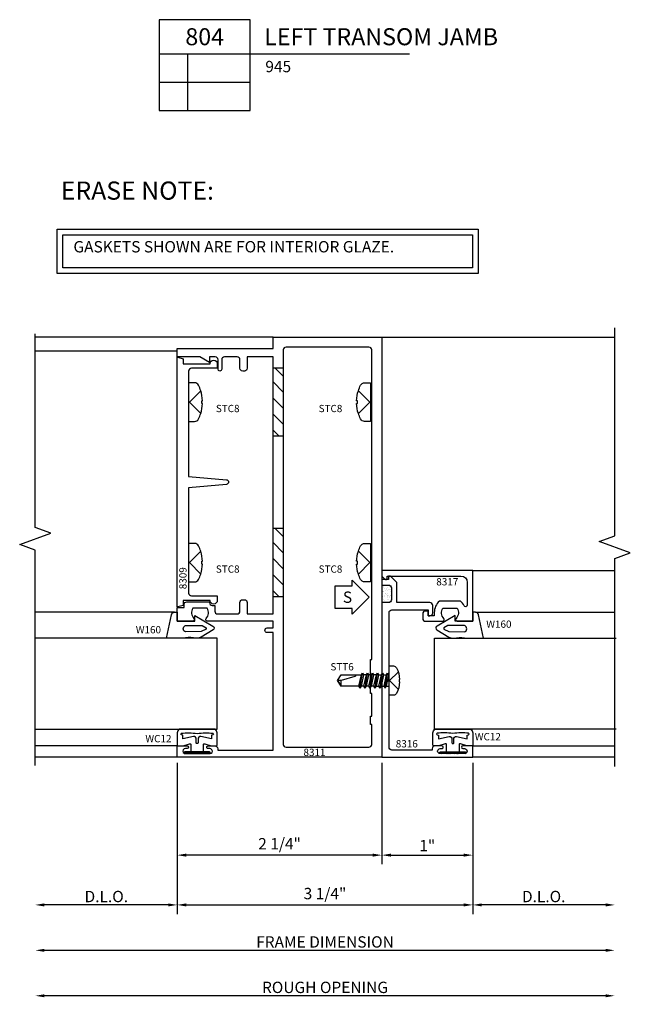
# Model space of a CAD drawing. Units: inches. Extents: x -11.4 to 23.1, y -0.9 to 22.6.
# Drawn here: x -11.4 to -4.7, y 11.8 to 22.6 of the extents above; entities that cross this region are included whole.
import ezdxf
from ezdxf.enums import TextEntityAlignment as Align

# ---------------------------------------------------------------- set-up
doc = ezdxf.new("R2010")
doc.units = ezdxf.units.IN
doc.header["$LTSCALE"] = 0.5
doc.header["$MEASUREMENT"] = 0
for name, color, linetype in [('EFCO_0', 7, 'Continuous'), ('s945d804$0$EFCO_Detail_BreakLines', 1, 'Continuous'), ('s945d804$0$EFCO_Detail_Dim', 1, 'Continuous'), ('s945d804$0$EFCO_Detail_Fab', 1, 'Continuous'), ('s945d804$0$EFCO_Detail_Fab_Hatch', 9, 'Continuous'), ('s945d804$0$EFCO_Detail_Symbols', 5, 'Continuous'), ('s945d804$0$EFCO_Detail_Symbols_Text', 3, 'Continuous'), ('s945d804$0$EFCO_Die', 7, 'Continuous'), ('s945d804$0$EFCO_Die_BackGround', 9, 'Continuous'), ('s945d804$0$EFCO_Die_Text', 6, 'Continuous'), ('s945d804$0$EFCO_Fasteners', 3, 'Continuous'), ('s945d804$0$EFCO_Fasteners_Text', 1, 'Continuous'), ('s945d804$0$EFCO_GENERAL NOTE', 3, 'Continuous'), ('s945d804$0$EFCO_Glass', 4, 'Continuous'), ('s945d804$0$EFCO_Glazing_Gasket', 3, 'Continuous'), ('s945d804$0$EFCO_Silicone', 8, 'Continuous')]:
    doc.layers.add(name, color=color, linetype=linetype)
doc.styles.add('s945d804$0$ROMANS', font='ROMANS.SHX')
doc.styles.add('s945d804$0$SIMPLEX', font='simplex.shx')
doc.dimstyles.new('s945d804$0$STD1', dxfattribs={"dimtxt": 0.125, "dimasz": 0.1, "dimexe": 0.1, "dimexo": 0.0625, "dimgap": 0.03, "dimtad": 1, "dimdec": 5, "dimzin": 4, "dimdsep": 46, "dimlunit": 5, "dimtxsty": 's945d804$0$SIMPLEX', "dimcen": 0.09, "dimclrd": 1, "dimclre": 1, "dimclrt": 3, "dimazin": 0, "dimtfac": 1, "dimtdec": 5, "dimtmove": 0, "dimatfit": 3, "dimfxl": 0, "dimfrac": 2, "dimtolj": 1, "dimtzin": 0, "dimarcsym": 0})
pattern_1 = [(135, (-2.03545207516548, 0), (0.08838834764831843, 0.08838834764831845), [])]

# ---------------------------------------------------------------- blocks, each defined once
blk = doc.blocks.new('*D14')
at = {"layer": 's945d804$0$EFCO_Detail_Dim', "color": 1, "lineweight": -2, "transparency": 16777216}
for p, q in [((1, -0.0625), (0.9999999999999999, -1.725)), ((2.462000000000054, -1.625), (1.1, -1.625))]:
    blk.add_line(p, q, dxfattribs=at)
at = {"layer": 's945d804$0$EFCO_Detail_Dim', "color": 1, "transparency": 16777216}
for points in [[(1.1, -1.608333333333333), (1.1, -1.641666666666667), (0.9999999999999999, -1.625)], [(2.462000000000054, -1.608333333333333), (2.462000000000054, -1.641666666666667), (2.562000000000054, -1.625)]]:
    blk.add_solid(points, dxfattribs=at)
at = {"layer": 's945d804$0$EFCO_Detail_Dim', "color": 3, "transparency": 16777216, "insert": (1.781000000000027, -1.5325), "char_height": 0.125, "attachment_point": 5, "style": 's945d804$0$SIMPLEX'}
blk.add_mtext('\\A1;D.L.O.', dxfattribs=at)
blk = doc.blocks.new('*D21')
at = {"layer": 's945d804$0$EFCO_Detail_Dim', "color": 1, "lineweight": -2, "transparency": 16777216}
blk.add_line((-2.35, -1.625), (-3.711999999999998, -1.625), dxfattribs=at)
at = {"layer": 's945d804$0$EFCO_Detail_Dim', "color": 1, "transparency": 16777216}
for points in [[(-3.711999999999998, -1.608333333333333), (-3.711999999999998, -1.641666666666667), (-3.811999999999998, -1.625)], [(-2.35, -1.608333333333333), (-2.35, -1.641666666666667), (-2.25, -1.625)]]:
    blk.add_solid(points, dxfattribs=at)
at = {"layer": 's945d804$0$EFCO_Detail_Dim', "color": 3, "transparency": 16777216, "insert": (-3.030999999999999, -1.5325), "char_height": 0.125, "attachment_point": 5, "style": 's945d804$0$SIMPLEX'}
blk.add_mtext('\\A1;D.L.O.', dxfattribs=at)
blk = doc.blocks.new('*D22')
at = {"layer": 's945d804$0$EFCO_Detail_Dim', "color": 1, "lineweight": -2, "transparency": 16777216}
blk.add_line((2.462000000000054, -2.625), (-3.711999999999998, -2.625), dxfattribs=at)
at = {"layer": 's945d804$0$EFCO_Detail_Dim', "color": 1, "transparency": 16777216}
for points in [[(-3.711999999999998, -2.608333333333333), (-3.711999999999998, -2.641666666666667), (-3.811999999999998, -2.625)], [(2.462000000000054, -2.608333333333333), (2.462000000000054, -2.641666666666667), (2.562000000000054, -2.625)]]:
    blk.add_solid(points, dxfattribs=at)
at = {"layer": 's945d804$0$EFCO_Detail_Dim', "color": 3, "transparency": 16777216, "insert": (-0.6249999999999716, -2.5325), "char_height": 0.125, "attachment_point": 5, "style": 's945d804$0$SIMPLEX'}
blk.add_mtext('\\A1;ROUGH OPENING', dxfattribs=at)
blk = doc.blocks.new('*D23')
at = {"layer": 's945d804$0$EFCO_Detail_Dim', "color": 1, "lineweight": -2, "transparency": 16777216}
blk.add_line((2.462000000000054, -2.125), (-3.711999999999998, -2.125), dxfattribs=at)
at = {"layer": 's945d804$0$EFCO_Detail_Dim', "color": 1, "transparency": 16777216}
for points in [[(-3.711999999999998, -2.108333333333333), (-3.711999999999998, -2.141666666666667), (-3.811999999999998, -2.125)], [(2.462000000000054, -2.108333333333333), (2.462000000000054, -2.141666666666667), (2.562000000000054, -2.125)]]:
    blk.add_solid(points, dxfattribs=at)
at = {"layer": 's945d804$0$EFCO_Detail_Dim', "color": 3, "transparency": 16777216, "insert": (-0.6249999999999716, -2.0325), "char_height": 0.125, "attachment_point": 5, "style": 's945d804$0$SIMPLEX'}
blk.add_mtext('\\A1;FRAME DIMENSION', dxfattribs=at)
blk = doc.blocks.new('*D15')
at = {"layer": 's945d804$0$EFCO_Detail_Dim', "color": 1, "lineweight": -2, "transparency": 16777216}
for p, q in [((-2.25, -0.0625), (-2.25, -1.177043766812053)), ((-3.826894855694929e-18, -0.0625), (-7.207076377825327e-17, -1.177043766812053)), ((-0.1000000000000001, -1.077043766812053), (-2.15, -1.077043766812053))]:
    blk.add_line(p, q, dxfattribs=at)
at = {"layer": 's945d804$0$EFCO_Detail_Dim', "color": 1, "transparency": 16777216}
for points in [[(-2.15, -1.060377100145387), (-2.15, -1.09371043347872), (-2.25, -1.077043766812053)], [(-0.1000000000000001, -1.060377100145387), (-0.1000000000000001, -1.09371043347872), (-6.594773200914137e-17, -1.077043766812053)]]:
    blk.add_solid(points, dxfattribs=at)
at = {"layer": 's945d804$0$EFCO_Detail_Dim', "color": 3, "transparency": 16777216, "insert": (-1.125, -0.9518056715739581), "char_height": 0.125, "attachment_point": 5, "style": 's945d804$0$SIMPLEX'}
blk.add_mtext('\\A1;2 1/4"', dxfattribs=at)
blk = doc.blocks.new('*D16')
at = {"layer": 's945d804$0$EFCO_Detail_Dim', "color": 1, "lineweight": -2, "transparency": 16777216}
for p, q in [((-3.826894855694929e-18, -0.0625), (-7.207076377825327e-17, -1.177043766812053)), ((1, -0.0625), (0.9999999999999999, -1.177043766812053)), ((0.09999999999999994, -1.077043766812053), (0.8999999999999999, -1.077043766812053))]:
    blk.add_line(p, q, dxfattribs=at)
at = {"layer": 's945d804$0$EFCO_Detail_Dim', "color": 1, "transparency": 16777216}
for points in [[(0.09999999999999994, -1.060377100145387), (0.09999999999999994, -1.09371043347872), (-6.594773200914137e-17, -1.077043766812053)], [(0.8999999999999999, -1.060377100145387), (0.8999999999999999, -1.09371043347872), (0.9999999999999999, -1.077043766812053)]]:
    blk.add_solid(points, dxfattribs=at)
at = {"layer": 's945d804$0$EFCO_Detail_Dim', "color": 3, "transparency": 16777216, "insert": (0.4999999999999999, -0.9726390049072915), "char_height": 0.125, "attachment_point": 5, "style": 's945d804$0$SIMPLEX'}
blk.add_mtext('\\A1;1"', dxfattribs=at)
blk = doc.blocks.new('s945d804$0$Detail Callout')
at = {"layer": 's945d804$0$EFCO_Detail_Symbols'}
for p, q in [((0, 0), (0, -1.000000238399991)), ((1, -2.38399991303595e-07), (0, 0)), ((1, -1.000000238399991), (1, -2.38399991303595e-07)), ((0, -0.375), (1, -0.375)), ((0.3130998611999871, -1.000000238399991), (0.3130998611999871, -0.375)), ((1, -0.375), (2.753154375366243, -0.375)), ((0, -0.6875), (1, -0.6875)), ((0, -1.000000238399991), (1, -1.000000238399991))]:
    blk.add_line(p, q, dxfattribs=at)
at = {"layer": 's945d804$0$EFCO_Detail_Symbols_Text', "style": 's945d804$0$ROMANS'}
for tag, height, p in [('DETAIL', 0.1875, (0.5, -0.1875001191999957)), ('SIM.', 0.125, (-0.2396973585445039, -0.53125)), ('REF.', 0.125, (0.15625, -0.53125)), ('REF.', 0.125, (0.656549930600022, -0.53125)), ('SIM.', 0.125, (-0.2396973585445039, -0.8437501788000077)), ('REF.', 0.125, (0.1562500595999836, -0.8437501788000077)), ('REF.', 0.125, (0.6565497995944725, -0.8437501788000077))]:
    blk.add_attdef(tag, text='', height=height, dxfattribs=at).set_placement(p, align=Align.MIDDLE_CENTER)
for tag, height, p in [('DES.', 0.1875, (1.154672219973857, -0.1875001191999957)), ('SERIES', 0.125, (1.166983029665953, -0.5154502894245637))]:
    blk.add_attdef(tag, text='', height=height, dxfattribs=at).set_placement(p, align=Align.MIDDLE_LEFT)
for p in [(1.166983029665953, -0.7715579090171332), (1.166983029665953, -0.9649902833596116)]:
    blk.add_attdef('MISC.', p, '', height=0.125, dxfattribs=at)
blk = doc.blocks.new('*U19')
at = {"layer": 's945d804$0$EFCO_Detail_Symbols'}
blk.add_lwpolyline([(0, 0), (-0.1874999720999213, -0.1874998212000394), (-0.1874999423000077, -0.1250000000000542), (-0.3750001061999839, -0.1249999105999828), (-0.3749999870000806, 0.1249999105999819), (-0.1874998231001044, 0.1249998211999088), (-0.187499793300006, 0.187500029799903)], close=True, dxfattribs=at)
at = {"layer": 's945d804$0$EFCO_Detail_Symbols_Text', "style": 's945d804$0$SIMPLEX'}
blk.add_text('S', height=0.125, rotation=359.9999726813745, dxfattribs=at).set_placement((-0.2389708283576368, -6.48587263896161e-08), align=Align.MIDDLE_CENTER)
blk = doc.blocks.new('*D20')
at = {"layer": 's945d804$0$EFCO_Detail_Dim', "color": 1, "lineweight": -2, "transparency": 16777216}
for p, q in [((-2.25, -0.0625), (-2.25, -1.725)), ((1, -0.0625), (0.9999999999999999, -1.725)), ((-2.15, -1.625), (0.8999999999999999, -1.625))]:
    blk.add_line(p, q, dxfattribs=at)
at = {"layer": 's945d804$0$EFCO_Detail_Dim', "color": 1, "transparency": 16777216}
for points in [[(-2.15, -1.608333333333333), (-2.15, -1.641666666666667), (-2.25, -1.625)], [(0.8999999999999999, -1.608333333333333), (0.8999999999999999, -1.641666666666667), (0.9999999999999999, -1.625)]]:
    blk.add_solid(points, dxfattribs=at)
at = {"layer": 's945d804$0$EFCO_Detail_Dim', "color": 3, "transparency": 16777216, "insert": (-0.625, -1.499761904761905), "char_height": 0.125, "attachment_point": 5, "style": 's945d804$0$SIMPLEX'}
blk.add_mtext('\\A1;3 1/4"', dxfattribs=at)
blk = doc.blocks.new('s945d804$0$8311')
at = {"layer": 's945d804$0$EFCO_Die', "linetype": 'Continuous'}
for points in [[(1.195999999999998, 4.624999999999986), (0, 4.624999999999986), (0, 0), (2.25, 0), (2.25, 0.125), (2.140999999999995, 0.1250000000000284, 1), (2.140999999999984, 0.09499999999994202), (2.160499999999949, 0.09499999999997044, -1.000000000000711), (2.160499999999985, 0.03999999999996362), (1.891500000000036, 0.03999999999996362, -1.039396970546268), (1.893660354064775, 0.09499999999997044), (1.911000000000044, 0.09499999999997044, 1.000000000000237), (1.91100000000003, 0.1249999999999929), (1.835000000368062, 0.1250000006216077, 0.4142135623730951), (1.804000000114506, 0.09400000087515892), (1.804000000000002, 0.07999996532164744), (1.195999999999998, 0.0799999999999983), (1.195999999999998, 1.372999995799997), (1.260999999999996, 1.372999995799997, 0.9999999999999999), (1.260999999999996, 1.422999995799994), (1.195999999999998, 1.422999995799994), (1.195999999999998, 1.497), (1.920050015529174, 1.49699999580136, 0.6614038401866397), (1.933014877963254, 1.527486482287635, -0.3394355908596913), (1.920344491715896, 1.639999995799997), (2.079655508284112, 1.639999995799997, -0.3394355908650283), (2.066985122035346, 1.52748648228652, 0.6614038381104425), (2.07994998436476, 1.496999995799992), (2.250000000000007, 1.496999995799996), (2.25, 1.649999995799995), (2.176000000000002, 1.649999995799995), (2.176000000000002, 1.679999995799989, 0.414213562373095), (2.145000000000969, 1.710999995800435, -1.843662209419954e-05), (1.895999999999477, 1.710999995799803), (1.896000000000001, 1.701999995800001, -0.414213562373095), (1.864999999999995, 1.670999995799995), (1.836000000000006, 1.670999995799995), (1.836001013767238, 1.607862117564224, -0.3866868498896733), (1.807938126856975, 1.577001570474152), (1.59178403269371, 1.576999995799994, -0.4142155513154976), (1.561000000000007, 1.607999997267271), (1.561000000000007, 1.702998911711155, 0.414213562373095), (1.530000000000001, 1.733998911711161), (1.511999999964825, 1.733998911711161, 0.414213562373095), (1.480999999964819, 1.702998911711155), (1.481000000000005, 1.577001903978079), (1.195999999999998, 1.576999995799994), (1.195999999999998, 4.407000000000004), (1.481000000000005, 4.407000000000004), (1.481000000000005, 4.28099972458925, 0.414213562373095), (1.512000000000011, 4.249999724589252), (1.53000000000003, 4.249999724589252, 0.4142135623731286), (1.561000000000003, 4.28099972458925), (1.561000000000007, 4.375999999999998, -0.4142135623730279), (1.592000000000041, 4.406999999999996), (1.730000000000011, 4.406999999999993, -0.4142135468741704), (1.761000000000017, 4.37600000164041), (1.761000000000017, 4.269999720020081, 0.9999998028377329), (1.801000000000002, 4.269999721271908), (1.801000000000016, 4.376000000000005, -0.4142135623731621), (1.832000000000022, 4.407000000000004), (1.896000023090266, 4.407000000000011), (1.896000023090266, 4.345000000000006), (2.00200000000001, 4.407000000000011), (2.25, 4.407000000000011), (2.25, 4.5), (1.195999999999998, 4.5)], [(0.1420000000000101, 4.513999999999982), (1.053999999999995, 4.513999999999982, -0.414213562373095), (1.085000000000001, 4.48299999999999), (1.085000000000001, 0.1419999999999959, -0.4142135790964634), (1.053999998229976, 0.1109999999999971), (0.1419999982299913, 0.1109999999999971, -0.4142135677708117), (0.1110000000000042, 0.1420000023413053), (0.1110000000000042, 0.3590000000000018), (0.125, 0.3590000000000018), (0.125, 0.4529999999999994), (0.1110000000000042, 0.4529999999999994), (0.1110000000000042, 0.7025000000000006), (0.125, 0.7025000000000006), (0.125, 1.077500000000001), (0.1110000000000042, 1.077500000000001), (0.1110000000000042, 4.483000000385431, -0.4142135587313834)]]:
    blk.add_lwpolyline(points, format="xyb", close=True, dxfattribs=at)
at = {"layer": 's945d804$0$EFCO_Die_Text', "ltscale": 0.5, "style": 's945d804$0$SIMPLEX', "flags": 8}
blk.add_attdef('DIENO', text='', height=0.07999999999999996, dxfattribs=at).set_placement((0.7407222413214427, 0.05470441765092104), align=Align.MIDDLE_CENTER)
blk = doc.blocks.new('s945d804$0$8309')
at = {"layer": 's945d804$0$EFCO_Die', "linetype": 'Continuous'}
blk.add_lwpolyline([(-0.1004972997845499, 1.226351303456786), (0.3150000000000261, 1.190000000000003), (0.3149999999999977, 0.03099999999999881, -0.4142135212375757), (0.2840000043538069, 0), (0, 0), (3.552713678800501e-15, -0.04999999999999893, 0.9999970224447494), (0.08000002242292226, -0.04999999999999893), (0.3760000000000048, -0.04999999999999893), (0.3760000000000048, -0.1059999999999999), (0.4350000000000023, -0.1210000000000004), (0.4399999999999977, -0.1210000000000004), (0.4399999999999835, 2.625000000000005), (0.4350000000000023, 2.625000000000002), (0.3760000000000048, 2.610000000000001), (0.3760000000000048, 2.554), (0.08000002242292226, 2.554, 0.9999970224447416), (3.552713678800501e-15, 2.554), (0, 2.50400003716568), (0.2840000043538069, 2.503999997279179, -0.4142135212375757), (0.3149999999999977, 2.47299999727918), (0.3150000000000261, 1.313999999999998), (-0.1004972997845499, 1.277648696543219, 0.9163311740172866)], format="xyb", close=True, dxfattribs=at)
at = {"layer": 's945d804$0$EFCO_Die_Text', "ltscale": 0.5, "style": 's945d804$0$SIMPLEX', "flags": 8}
blk.add_attdef('DIENO', text='', height=0.07999999999999996, rotation=90, dxfattribs=at).set_placement((0.3782193667648386, 0.1937035215155998), align=Align.MIDDLE_CENTER)
blk = doc.blocks.new('s945d804$0$STC8R')
at = {"layer": 's945d804$0$EFCO_Fasteners'}
for points in [[(2.125000000000008, 4.121500000103822), (2.125000000000008, 3.696499999896176), (2.060856481450146, 3.696499999896176, -0.2815775994874809), (2.017065466428979, 3.723284795491651, -0.04047361320656831), (1.991887879915106, 3.784187668400547), (2.117441778928354, 3.909000000000006), (1.991887879915109, 4.033812331599457), (2.117441778928354, 3.909000000000006), (1.991887879915106, 3.784187668400547, -0.0680984391616814), (1.972626964042779, 3.89304849334669), (1.980964796507249, 3.89304849334669), (1.980964796507249, 3.924951506653337), (1.972626964042779, 3.924951506653337, -0.06809843916165295), (1.991887879915109, 4.033812331599457, -0.0404736132066954), (2.017065466428986, 4.09471520450837, -0.2815775994874229), (2.060856481450164, 4.121500000103836), (2.125000000000008, 4.121500000103822)], [(2.125000000000008, 2.354500000103878), (2.125000000000008, 1.929499999896231), (2.060856481450146, 1.929499999896231, -0.2815775994874809), (2.017065466428979, 1.956284795491706, -0.04047361320656831), (1.991887879915105, 2.017187668400602), (2.117441778928353, 2.142000000000062), (1.991887879915109, 2.266812331599512), (2.117441778928353, 2.142000000000062), (1.991887879915105, 2.017187668400602, -0.0680984391616814), (1.972626964042779, 2.126048493346746), (1.980964796507249, 2.126048493346746), (1.980964796507249, 2.157951506653392), (1.972626964042779, 2.157951506653392, -0.06809843916165295), (1.991887879915109, 2.266812331599512, -0.0404736132066954), (2.017065466428986, 2.327715204508426, -0.2815775994874229), (2.060856481450164, 2.354500000103892), (2.125000000000008, 2.354500000103878)]]:
    blk.add_lwpolyline(points, format="xyb", dxfattribs=at)
at = {"layer": 's945d804$0$EFCO_Fasteners_Text', "style": 's945d804$0$ROMANS'}
for p in [(1.554964984209711, 3.79861379528397), (1.554964984209708, 2.031613795284025)]:
    blk.add_text('STC8', height=0.08, dxfattribs=at).set_placement(p)
blk = doc.blocks.new('s945d804$0$STC8L')
at = {"layer": 's945d804$0$EFCO_Fasteners'}
for points in [[(0.1249999999999925, 2.624499999703815), (0.1249999999999925, 2.199499999496169), (0.1891435185498547, 2.199499999496169, 0.2815775994874809), (0.2329345335710218, 2.226284795091644, 0.04047361320656831), (0.258112120084895, 2.28718766800054), (0.1325582210716472, 2.411999999599999), (0.2581121200848915, 2.536812331199449), (0.1325582210716472, 2.411999999599999), (0.258112120084895, 2.28718766800054, 0.0680984391616814), (0.2773730359572215, 2.396048492946683), (0.2690352034927517, 2.396048492946683), (0.2690352034927517, 2.427951506253329), (0.2773730359572215, 2.427951506253329, 0.06809843916165295), (0.2581121200848915, 2.536812331199449, 0.0404736132066954), (0.2329345335710147, 2.597715204108363, 0.2815775994874229), (0.1891435185498369, 2.624499999703829), (0.1249999999999925, 2.624499999703815)], [(0.1249999999999929, 0.8574999997038706), (0.1249999999999929, 0.4324999994962244), (0.1891435185498551, 0.4324999994962244, 0.2815775994874809), (0.2329345335710222, 0.4592847950916994, 0.04047361320656831), (0.2581121200848955, 0.5201876680005952), (0.1325582210716476, 0.6449999996000546), (0.2581121200848919, 0.7698123311995051), (0.1325582210716476, 0.6449999996000546), (0.2581121200848955, 0.5201876680005952, 0.0680984391616814), (0.277373035957222, 0.6290484929467386), (0.2690352034927521, 0.6290484929467386), (0.2690352034927521, 0.6609515062533848), (0.277373035957222, 0.6609515062533848, 0.06809843916165295), (0.2581121200848919, 0.7698123311995051, 0.0404736132066954), (0.2329345335710151, 0.8307152041084187, 0.2815775994874229), (0.1891435185498374, 0.8574999997038848), (0.1249999999999929, 0.8574999997038706)]]:
    blk.add_lwpolyline(points, format="xyb", dxfattribs=at)
at = {"layer": 's945d804$0$EFCO_Fasteners_Text', "style": 's945d804$0$ROMANS'}
for p in [(0.4245588253141008, 2.301613794883963), (0.4245588253141008, 0.5346137948840184)]:
    blk.add_text('STC8', height=0.08, dxfattribs=at).set_placement(p)
blk = doc.blocks.new('s945d804$0$945IGLGLZ')
at = {"layer": 's945d804$0$EFCO_Glazing_Gasket'}
h = blk.add_hatch(dxfattribs=at)
h.set_pattern_fill('STEEL', color=256, scale=0.1, angle=-1.272221872585407e-14, style=0)
h.set_pattern_definition([(135, (6982.407570426865, 4900.122308596785), (0.008838834764831842, 0.008838834764831847), []), (135, (6982.407570426865, 4900.128558596787), (0.008838834764831842, 0.008838834764831847), [])])
edge = h.paths.add_edge_path()
edge.add_line((0.2884998989470731, -1.436999995798686), (0.3534998989512204, -1.436999995798686))
edge.add_arc((0.3534998989512204, -1.446999995798905), 0.01000000000021828, 270, 450, ccw=False)
edge.add_line((0.3534998989512204, -1.456999995799123), (0.08349989894896481, -1.456999995799123))
edge.add_arc((0.08349989894896481, -1.446999995798905), 0.01000000000021828, 90, 270, ccw=False)
edge.add_line((0.08349989894896481, -1.436999995798686), (0.1484998989531121, -1.436999995796867))
edge.add_line((0.1484998989531121, -1.436999995798686), (0.2049669615667042, -1.436999995798686))
edge.add_line((0.2049669615667042, -1.436999995798686), (0.2884998989470731, -1.436999995796867))
at = {"layer": 's945d804$0$EFCO_Die_BackGround'}
for p, q in [((-0.03228394444067817, 0.1000000000003638), (-1.561999999999994, 0.1000000000003638)), ((7.105427357601002e-15, -1.371999995799996), (-1.561999999999994, -1.371999995799996))]:
    blk.add_line(p, q, dxfattribs=at)
at = {"layer": 's945d804$0$EFCO_Glass'}
blk.add_lwpolyline([(-1.561999999999994, -1.185999995598394), (0.4380000000000059, -1.185999995598394), (0.4380000000000059, -0.1859999955983938), (-1.561999999999994, -0.1859999955983938)], dxfattribs=at)
at = {"layer": 's945d804$0$EFCO_Glazing_Gasket'}
for points in [[(0, 0), (0.193000000000211, 0), (0.193000000000211, 0.06500000000050932), (0.3927947783599848, -0.05402225228863244, -0.518852487368965), (0.3959107664186376, -0.09478334804953192), (0.2622182352824893, -0.1739614400466962, -0.1927150719591427), (0.1793973038497825, -0.18311646100301, 0.1003463979799851), (0.06199999999989814, -0.1864992115006316), (-0.1172737540914568, -0.1864992115006316), (-0.06219013436566456, 0.07237061261548661, -0.391230132129758), (-0.03228394444067817, 0.1000000000003638), (0, 0.1000000000003638)], [(0.09139036261512956, -0.04613331278960686), (0.2728082740318314, -0.04613331278960686), (0.319390362615195, -0.07388331279071281), (0.319390362615195, -0.08638331278962141), (0.2636266576992057, -0.1124373359052697), (0.09139036261512956, -0.1181332995620323, -0.6944445720362643)], [(0.2084998989480553, -1.296999995802906, 0.414213562373095), (0.17849989894831, -1.266999995802252), (0.0599999999976788, -1.294390057690833), (0.0599999999976788, -1.255066812259173), (0.04622956957565094, -1.249461037182044, -0.6030242374075203), (0.04448275861887652, -1.231858813171783, -0.06674376873604972), (0.2184998989500926, -1.235999995599485, -0.06674376873519905), (0.3925170392822181, -1.231858813171783, -0.6030242373960619), (0.390770228326808, -1.249461037182044), (0.3769997979006874, -1.255066812259173), (0.3769997979006874, -1.294390057690833), (0.2584998989518752, -1.266999995802252, 0.414213562373095), (0.2284998989521299, -1.296999995802906), (0.2284998989530393, -1.336999995803779, -0.4142135624263719), (0.2184998989491831, -1.346999995805817, -0.414213562426372), (0.2084998989471458, -1.336999995803779)], [(0.3534998989512204, -1.456999995799123, 0.9999999999999999), (0.3534998989512204, -1.436999995798686), (0.08349989894896481, -1.436999995798686, 0.9999999999999999), (0.08349989894896481, -1.456999995799123)]]:
    blk.add_lwpolyline(points, format="xyb", close=True, dxfattribs=at)
blk.add_lwpolyline([(0.2884998989470731, -1.436999995798686), (0.288499898950711, -1.358484828481522, -0.548618786639517), (0.3027260815674779, -1.34942175061289), (0.3735519521405948, -1.371999995798177), (0.4269997978999598, -1.371999995799996, 0.4142135623801845), (0.4369997979001781, -1.361999995799778), (0.4369997979019971, -1.228295254399853, 0.2575427470172065), (0.4136664640382222, -1.185999995598394), (0.2184998989510021, -1.185999995598394), (0.02333333386196301, -1.185999995598394, 0.2575427470220555), (-1.811883976188255e-12, -1.228295254401672), (7.105427357601002e-15, -1.361999995799778, 0.414213562373095), (0.01000000000022538, -1.371999995799996), (0.0634478457577714, -1.371999995799996), (0.1342737163327072, -1.349421750611072, -0.5486187866538249), (0.1484998989512931, -1.358484828481522), (0.1484998989531121, -1.436999995798686)], format="xyb", dxfattribs=at)
at = {"layer": 's945d804$0$EFCO_Die_Text', "style": 's945d804$0$ROMANS'}
for s, p in [('W160', (-0.4563435504988007, -0.1334989999304526)), ('WC12', (-0.3509367867526336, -1.331901049397601))]:
    blk.add_text(s, height=0.08, dxfattribs=at).set_placement(p)
blk = doc.blocks.new('s945d804$0$STT6S')
at = {"layer": 's945d804$0$EFCO_Fasteners'}
for p, q in [((0.0622990837126256, -0.004679258342303427), (0.0622990178053362, 0)), ((-0.08277269566437973, -0.04408839871230086), (0.08277059724661662, -0.01649668501729806)), ((-0.06230118204138613, -0.03226916836329607), (-0.08277269566437973, -0.04408839871230086)), ((-0.08277269566437973, -0.04408839871230086), (-0.06230118204138613, -0.05590762906129854)), ((-0.08277269566437973, -0.09926843093030513), (0.08277059724661662, -0.07167661123629543)), ((-0.06230118204138613, -0.08744920067030293), (-0.08277269566437973, -0.09926843093030513)), ((-0.08277269566437973, -0.09926843093030513), (-0.06230118204138613, -0.1110867063983072)), ((-0.06356141697547368, -1.77635683940025e-15), (-0.06230118204138613, -0.0007275967542987871)), ((0.06229952800061689, -0.004680955928304087), (-0.0623019844653836, -0.03227012324429879)), ((0.06229952800061689, -0.05986013935330092), (-0.0623019844653836, -0.08744920067030293)), ((-0.06230118204138613, -0.0007275967542987871), (-0.05901546999829321, -1.77635683940025e-15)), ((-0.06230118204138613, -0.05590762906129854), (0.06229863942462011, -0.02831580927830046)), ((-0.06230118204138613, -0.1110867063983072), (0.06229863942462011, -0.08349499279229988)), ((-0.06230083066937731, -0.03226916836329607), (-0.06230083066937731, -0.0007275967542987871)), ((-0.06230083066937731, -0.08745015555130564), (-0.06230083066937731, -0.05590762906129854)), ((0.06229863942462011, -0.02831580927830046), (0.08277059724661662, -0.01649668501729806)), ((0.0622990837126256, -0.05985918456130079), (0.06229863942462011, -0.02831580927830046)), ((0.06229863942462011, -0.08349499279229988), (0.08277059724661662, -0.07167661123629543)), ((0.0622990837126256, -0.1150383679862976), (0.06229863942462011, -0.08349499279229988)), ((0.08277059724661662, -0.01649668501729806), (0.06229952800061689, -0.004680955928304087)), ((0.08277059724661662, -0.07167661123629543), (0.06229952800061689, -0.05986013935330092)), ((-0.0827748374493833, -0.1544484632372978), (0.08276845546161304, -0.1268566434542997)), ((-0.06230332391537807, -0.1426292328883001), (-0.0827748374493833, -0.1544484632372978)), ((-0.0827748374493833, -0.1544484632372978), (-0.06230332391537807, -0.1662675874093047)), ((-0.0827748374493833, -0.2096283893672997), (0.08276845546161304, -0.182036675672304)), ((-0.06230332391537807, -0.1978092651952998), (-0.0827748374493833, -0.2096283893672997)), ((-0.0827748374493833, -0.2096283893672997), (-0.06230332391537807, -0.2214476197162973)), ((0.06229739280161972, -0.115041020453301), (-0.06230332391537807, -0.1426292328883001)), ((-0.06230332391537807, -0.1662675874093047), (0.06229649755061395, -0.1386758738033045)), ((0.06229739280161972, -0.1702210526713053), (-0.06230332391537807, -0.1978092651952998)), ((-0.06230332391537807, -0.2214476197162973), (0.06229649755061395, -0.1938557999332993)), ((-0.0623028729523778, -0.1662675874093047), (-0.0623028729523778, -0.1978074615213039)), ((-0.06230083066937731, -0.1426292328883001), (-0.06230083066937731, -0.1110867063983072)), ((0.06229649755061395, -0.1386758738033045), (0.08276845546161304, -0.1268566434542997)), ((0.06229649755061395, -0.1386758738033045), (0.06229694851361423, -0.1702192489972951)), ((0.06229649755061395, -0.1938557999332993), (0.08276845546161304, -0.182036675672304)), ((0.06229649755061395, -0.1938557999332993), (0.06229694851361423, -0.2253991752162996)), ((0.08276845546161304, -0.1268566434542997), (0.06229739280161972, -0.115041020453301)), ((0.08276845546161304, -0.182036675672304), (0.06229739280161972, -0.1702210526713053)), ((-0.08277528173737458, -0.2648092703783043), (0.08276801117362176, -0.2372175567723041)), ((-0.06230376820338357, -0.2529901462062973), (-0.08277528173737458, -0.2648092703783043)), ((-0.08277528173737458, -0.2648092703783043), (-0.06230376820338357, -0.2766285007273019)), ((-0.0827748374493833, -0.3199884538923037), (0.08276845546161304, -0.2923966341093056)), ((-0.06230332391537807, -0.3081692235432989), (-0.0827748374493833, -0.3199884538923037)), ((-0.0827748374493833, -0.3199884538923037), (-0.06230332391537807, -0.3318076842413014)), ((0.06229694851361423, -0.2254019336823028), (-0.06230376820338357, -0.2529901462062973)), ((-0.06230376820338357, -0.2766285007273019), (0.06229614617861934, -0.2490367870322991)), ((-0.06230332391537807, -0.2766285007273019), (-0.06230332391537807, -0.3081692235432989)), ((0.06229739280161972, -0.2805810111082998), (-0.06230332391537807, -0.3081692235432989)), ((-0.06230332391537807, -0.3318076842413014), (0.06229649755061395, -0.3042158644582962)), ((-0.0623028729523778, -0.2214476197162973), (-0.0623028729523778, -0.2529883425323014)), ((0.06229614617861934, -0.2490367870322991), (0.08276801117362176, -0.2372175567723041)), ((0.06229614617861934, -0.2490367870322991), (0.06229649755061395, -0.2805801623152995)), ((0.06229649755061395, -0.3042158644582962), (0.08276845546161304, -0.2923966341093056)), ((0.08276801117362176, -0.2372175567723041), (0.06229694851361423, -0.2254019336823028)), ((0.08276845546161304, -0.2923966341093056), (0.06229739280161972, -0.2805810111082998))]:
    blk.add_line(p, q, dxfattribs=at)
blk.add_lwpolyline([(0.1610000000549974, 0.0485981481647535, 0.2815775994874425), (0.1407065784538801, 0.08177628189355701, 0.1088721246170797), (0.0120856120979056, 0.1154449825200388), (0.0120856120979056, 0.1091278482772964), (-0.01208561209792691, 0.1091278482772964), (-0.01208561209792691, 0.1154449825200388, 0.1088721246170797), (-0.1407065784538943, 0.08177628189354991, 0.2815775994874411), (-0.1610000000550045, 0.04859814816473929), (-0.1610000000549974, 0), (0.1610000000549974, 0)], format="xyb", close=True, dxfattribs=at)
for points in [[(0.09456369592732727, 0.1008520062612632), (-7.105427357601002e-15, 0.005726463964037976), (-0.09456369592733438, 0.1008520062612632)], [(-0.06230332391537807, -0.3318076842413014), (-0.06230310818874862, -0.5288394244550609), (-8.273381979506667e-11, -0.5664221804633591), (0.06228642405515394, -0.5288405109153196), (0.06228621229565512, -0.3042178224759802)]]:
    blk.add_lwpolyline(points, dxfattribs=at)
blk.add_lwpolyline([(0.0622862704681868, -0.3659239981717199), (0.05936757335184417, -0.3659240009232825, 0.333703994800007), (0.04392221176403588, -0.3775241199641037), (-8.274092522242427e-11, -0.5288415654240204), (-8.274092522242427e-11, -0.5664221804633591), (-0.06230310818874862, -0.528842651884279), (-8.274092522242427e-11, -0.5288415654240204)], format="xyb", dxfattribs=at)
blk = doc.blocks.new('s945d804$0$8317')
at = {"layer": 's945d804$0$EFCO_Die', "linetype": 'Continuous'}
blk.add_lwpolyline([(0.9999989891001917, 0.06000000000015859), (0, 0.06000000000000938), (0, 0), (0.0343933982821909, -0.0343933982821838, 0.6681786379189857), (0.05999999999997385, -0.0237867965643801), (0.05999999999997385, 0), (0.8694989891003218, 1.27897692436818e-13, -0.414213562373036), (0.9399989891002178, -0.0704999999997824), (0.9399989891002463, -0.3213076607557568, -0.7999627198794211), (0.9063200318277325, -0.3288870348683943, 0.09785523056019367), (0.8663819775479169, -0.2749999999998423), (0.6336160006525802, -0.2749999999998423, 0.2112871136191145), (0.5769989891001899, -0.4029999999998353), (0.5769989891001899, -0.4379999999998105), (0.5099989891000689, -0.4379999999999313), (0.5099989891001826, -0.3859999999999459), (0.4809989891001862, -0.3859999999999459, 0.4142135623730951), (0.4499989891002372, -0.4169999999999519), (0.4499989891002372, -0.4669999999998353, 0.414213562373095), (0.4809989891002431, -0.4979999999998412), (0.670049004722614, -0.4979999999998412, 0.6614038380809744), (0.683013867053063, -0.4675135135143549, -0.3394355908427732), (0.6703434808160864, -0.3549999999998406), (0.8296544973843254, -0.3549999999998406, -0.3394355908430275), (0.8169841111406129, -0.4675135135080453, 0.6614038380821283), (0.829948973477542, -0.4979999999998412), (0.9999989891001917, -0.4979999999998412)], format="xyb", close=True, dxfattribs=at)
at = {"layer": 's945d804$0$EFCO_Die_Text', "ltscale": 0.5, "style": 's945d804$0$SIMPLEX', "flags": 8}
blk.add_attdef('DIENO', text='', height=0.07999999999999996, dxfattribs=at).set_placement((0.7205613793647387, -0.06336896007658055), align=Align.MIDDLE_CENTER)
blk = doc.blocks.new('s945d804$0$8316')
at = {"layer": 's945d804$0$EFCO_Die', "linetype": 'Continuous'}
blk.add_lwpolyline([(-0.4460000000000264, -0.044999999930738), (-0.8890000004547005, -0.04500000000000171, -0.4142135580758205), (-0.9199999999998738, -0.01399999999999579), (-0.9199999999998738, 0.7040000000000006), (-0.934999985699875, 0.7190000000000012), (-0.9200000000000159, 0.7340000000000018), (-0.9200000000000159, 1.466000000000001, -0.41421356217323), (-0.8890000000211558, 1.497), (-0.4900000000000091, 1.497000000272273), (-0.4900000000000091, 1.431999999999938), (-0.4900000000000091, 1.431999999999938), (-0.4710000180999998, 1.431999999999938, 0.4142139852000041), (-0.4399999999999977, 1.46300001809994), (-0.4399999999999977, 1.545999981799937, 0.4142149985000113), (-0.4710000180999998, 1.576999999999941), (-0.8329999999999984, 1.576999999999934), (-0.8329999999999984, 1.79699999999999), (-0.9060000000000059, 1.869999999999997), (-0.9279999999999973, 1.869999999999997), (-0.9279999999999973, 1.829999999999998), (-1, 1.829999999999998), (-1, 1.77000000000001), (-0.9259999999993056, 1.77000000000001, -0.4142115781131696), (-0.8950000000000102, 1.739000210015448), (-0.8950000000000102, 1.608000205843709, -0.4142155631476458), (-0.9260000017468997, 1.57699999582826), (-1, 1.576999998493442), (-1, -0.125), (0, -0.125), (0, 0), (-0.1090000000000373, 2.842170943040401e-14, 0.9999999999999999), (-0.1090000000000373, -0.03000000000005798), (-0.08950000000004366, -0.03000000000002956, -0.9999999999999999), (-0.08950000000004366, -0.08500000000003638), (-0.3584999999999923, -0.08500000000003638, -0.9999999999999999), (-0.3584999999999923, -0.03000000000002956), (-0.3389999999999702, -0.03000000000002956, 0.9999999999999999), (-0.3389999999999986, 0), (-0.4150000000000205, 0, 0.414213562373095), (-0.4460000000000264, -0.03100000000000591)], format="xyb", close=True, dxfattribs=at)
at = {"layer": 's945d804$0$EFCO_Die_Text', "ltscale": 0.5, "style": 's945d804$0$SIMPLEX', "flags": 8}
blk.add_attdef('DIENO', text='', height=0.07999999999999996, dxfattribs=at).set_placement((-0.7252647518916433, 0.02345830981425934), align=Align.MIDDLE_CENTER)
blk = doc.blocks.new('s945d804')
at = {"layer": 's945d804$0$EFCO_Detail_Fab_Hatch'}
h = blk.add_hatch(dxfattribs=at)
h.set_pattern_fill('ANSI31', color=256, style=0)
h.set_pattern_definition(pattern_1)
h.paths.add_polyline_path([(-1.195999999999998, 3.534000000000006), (-1.195999999999998, 4.284000000000006), (-1.084999999999994, 4.284000000000006), (-1.084999999999994, 3.534000000000006)])
h = blk.add_hatch(dxfattribs=at)
h.set_pattern_fill('ANSI31', color=256, style=0)
h.set_pattern_definition(pattern_1)
h.paths.add_polyline_path([(-1.195999999999998, 1.76700000000006), (-1.195999999999998, 2.51700000000006), (-1.084999999999994, 2.51700000000006), (-1.084999999999994, 1.76700000000006)])
at = {"layer": 's945d804$0$EFCO_Glazing_Gasket'}
h = blk.add_hatch(dxfattribs=at)
h.set_pattern_fill('STEEL', color=256, scale=0.1, angle=-180, style=0)
h.set_pattern_definition([(44.99999999999999, (-6981.407570426865, 4901.619308592585), (-0.008838834764831842, 0.008838834764831847), []), (44.99999999999999, (-6981.407570426865, 4901.625558592587), (-0.008838834764831842, 0.008838834764831847), [])])
edge = h.paths.add_edge_path()
edge.add_line((0.7115001010529838, 0.06000000000168626), (0.6465001010488365, 0.06000000000168626))
edge.add_arc((0.6465001010488365, 0.05000000000146798), 0.01000000000021828, 89.99999999999999, 270)
edge.add_line((0.6465001010488365, 0.0400000000012497), (0.916500101051092, 0.0400000000012497))
edge.add_arc((0.916500101051092, 0.05000000000146798), 0.01000000000021828, 270, 450)
edge.add_line((0.916500101051092, 0.06000000000168626), (0.8515001010469447, 0.06000000000350525))
edge.add_line((0.8515001010469447, 0.06000000000168626), (0.7950330384333526, 0.06000000000168626))
edge.add_line((0.7950330384333526, 0.06000000000168626), (0.7115001010529838, 0.06000000000350525))
at = {"layer": 's945d804$0$EFCO_Silicone'}
h = blk.add_hatch(dxfattribs=at)
h.set_pattern_fill('AR-SAND', color=256, scale=0.025, style=0)
h.set_pattern_definition([(37.50000000000001, (0, 0), (-0.001574833952740204, 0.04817059422532897), [0, -0.03800000000000001, 0, -0.0425, 0, -0.040625]), (7.499999999999999, (0, 0), (0.04424441763169318, 0.07055365163074351), [0, -0.0205, 0, -0.03425, 0, -0.013125]), (327.5, (-0.03075, 0), (0.07785354654378739, 0.0001414763384241125), [0, -0.0125, 0, -0.04500000000000001, 0, -0.05875]), (317.5, (-0.03075, 0), (0.07515316511430734, 0.02194188912335623), [0, -0.00625, 0, -0.0295, 0, -0.03375])])
h.paths.add_polyline_path([(0, 1.701999998493442), (0.07399999888421602, 1.70199999582826, 0.4142135729219292), (0.1050000000007012, 1.73299999582825), (0.1050000000007012, 1.864000000000169, 0.4142135623715044), (0.07400000000069198, 1.89500000000001), (0, 1.89500000000001)])
at = {"layer": 's945d804$0$EFCO_Detail_BreakLines'}
for points in [[(2.561999999999997, -0.1), (2.562000000000021, 2.187499999999993), (2.733717338715936, 2.249999999999992), (2.390282661284109, 2.374999999999996), (2.562000000000024, 2.437499999999993), (2.562000000000048, 4.724999999999987)], [(-3.811999999999998, -0.08999999999999986), (-3.811999999999998, 2.278566073364349), (-3.983717338715913, 2.341066073364349), (-3.64028266128409, 2.466066073364349), (-3.811999999999998, 2.528566073364349), (-3.811999999999998, 4.659331309108417)]]:
    blk.add_lwpolyline(points, dxfattribs=at)
at = {"layer": 's945d804$0$EFCO_Detail_Fab'}
for p, q in [((-1.084999999999994, 4.284000000000006), (-1.195999999999998, 4.284000000000006)), ((-1.084999999999994, 3.534000000000006), (-1.195999999999998, 3.534000000000006)), ((-1.084999999999994, 2.51700000000006), (-1.195999999999998, 2.51700000000006)), ((-1.084999999999994, 1.76700000000006), (-1.195999999999998, 1.76700000000006))]:
    blk.add_line(p, q, dxfattribs=at)
at = {"layer": 's945d804$0$EFCO_Die_BackGround'}
for p, q in [((-1.195999999999998, 4.624999999999986), (-3.811999999999998, 4.624999999999986)), ((0, 4.624999999999986), (2.562000000000047, 4.624999999999988)), ((-2.25, 4.469000000000001), (-3.811999999999998, 4.469000000000001)), ((1.000000000000114, 2.055000000000028), (2.562000000000047, 2.055000000000032)), ((1.032283944440735, 1.596999995800736), (2.562000000000054, 1.596999995800736)), ((1.00000000000005, 0.1250000000003766), (2.562000000000054, 0.1250000000003766)), ((-2.25, 0), (-3.811999999999998, 0)), ((2.561999999999998, 0), (1, 0))]:
    blk.add_line(p, q, dxfattribs=at)
at = {"layer": 's945d804$0$EFCO_GENERAL NOTE'}
for points in [[(-3.57296841547516, 5.813098291383923), (1.058444606376881, 5.813098291383923), (1.058444606376881, 5.325247900763227), (-3.57296841547516, 5.325247900763227)], [(-3.51046841547516, 5.750598291383923), (0.9959446063768809, 5.750598291383923), (0.9959446063768809, 5.387747900763227), (-3.51046841547516, 5.387747900763227)]]:
    blk.add_lwpolyline(points, close=True, dxfattribs=at)
at = {"layer": 's945d804$0$EFCO_Glass'}
blk.add_lwpolyline([(2.579999999999984, 0.3110000002019788), (0.5799999999999841, 0.3110000002019788), (0.5799999999999841, 1.311000000201982), (2.579999999999984, 1.311000000201979)], dxfattribs=at)
at = {"layer": 's945d804$0$EFCO_Glazing_Gasket'}
for points in [[(1.000000000000057, 1.496999995800376), (0.8069999999998458, 1.496999995800376), (0.8069999999998458, 1.561999995800885), (0.6072052216400721, 1.442977743511744, 0.518852487368965), (0.6040892335814192, 1.402216647750844), (0.7377817647175675, 1.32303855575368, 0.1927150719591427), (0.8206026961502744, 1.313883534797366, -0.1003463979799851), (0.9380000000001587, 1.310500784299744), (1.117273754091514, 1.310500784299744), (1.062190134365721, 1.569370608415863, 0.391230132129758), (1.032283944440735, 1.59699999580074), (1.000000000000057, 1.59699999580074)], [(0.9086096373849273, 1.450866683010769), (0.7271917259682255, 1.450866683010769), (0.6806096373848618, 1.423116683009663), (0.6806096373848618, 1.410616683010755), (0.7363733423008512, 1.384562659895106), (0.9086096373849273, 1.378866696238344, 0.6944445720362643)], [(0.7915001010520015, 0.1999999999974662, -0.414213562373095), (0.8215001010517469, 0.229999999998121), (0.940000000002378, 0.2026099381095392), (0.940000000002378, 0.2419331835411995), (0.9537704304244059, 0.2475389586183283, 0.6030242374075203), (0.9555172413811803, 0.2651411826285894, 0.06674376873604972), (0.7815001010499643, 0.2610000002008874, 0.06674376873519905), (0.6074829607178387, 0.2651411826285894, 0.6030242373960619), (0.6092297716732489, 0.2475389586183283), (0.6230002020993695, 0.2419331835411995), (0.6230002020993695, 0.2026099381095392), (0.7415001010481816, 0.229999999998121, -0.414213562373095), (0.771500101047927, 0.1999999999974662), (0.7715001010470175, 0.1599999999965931, 0.4142135624263719), (0.7815001010508738, 0.1499999999945558, 0.414213562426372), (0.791500101052911, 0.1599999999965931)], [(0.6465001010488365, 0.0400000000012497, -0.9999999999999999), (0.6465001010488365, 0.06000000000168626), (0.916500101051092, 0.06000000000168626, -0.9999999999999999), (0.916500101051092, 0.0400000000012497)]]:
    blk.add_lwpolyline(points, format="xyb", close=True, dxfattribs=at)
blk.add_lwpolyline([(0.7115001010529838, 0.06000000000168626), (0.7115001010493458, 0.1385151673188503, 0.548618786639517), (0.6972739184325789, 0.1475782451874821), (0.6264480478594621, 0.1250000000021956), (0.5730002021000971, 0.1250000000003766, -0.4142135623801845), (0.5630002020998788, 0.1350000000005949), (0.5630002020980598, 0.2687047414005193, -0.2575427470172065), (0.5863335359618347, 0.3110000002019788), (0.7815001010490548, 0.3110000002019788), (0.9766666661380938, 0.3110000002019788, -0.2575427470220555), (1.000000000001869, 0.2687047413987003), (1.00000000000005, 0.1350000000005949, -0.414213562373095), (0.9899999999998315, 0.1250000000003766), (0.9365521542422854, 0.1250000000003766), (0.8657262836673496, 0.1475782451893011, 0.5486187866538249), (0.8515001010487637, 0.1385151673188503), (0.8515001010469447, 0.06000000000168626)], format="xyb", dxfattribs=at)
for name, p in [('s945d804$0$STC8L', (-2.250000000000007, 1.496999995799996)), ('s945d804$0$STC8R', (-2.25, 0)), ('s945d804$0$945IGLGLZ', (-2.250000000000007, 1.496999995799996))]:
    blk.add_blockref(name, p)
at = {"xscale": -1, "rotation": 270}
blk.add_blockref('s945d804$0$STT6S', (0.07999999999998408, 0.8440000000000012), dxfattribs=at)
at = {"layer": 's945d804$0$EFCO_Detail_Symbols'}
blk.add_blockref('s945d804$0$Detail Callout', (-2.448517933396715, 8.118111423495517), dxfattribs=at).add_auto_attribs({'DETAIL': '804', 'DES.': 'LEFT TRANSOM JAMB', 'SERIES': '945'})
blk.add_blockref('*U19', (-0.1384384433424586, 1.762014422368569), dxfattribs=at)
at = {"layer": 's945d804$0$EFCO_Die'}
ref = blk.add_blockref('s945d804$0$8311', (-7.653789711389858e-18, 0), dxfattribs=dict(at, xscale=-1))
ref.add_attrib('DIENO', '8311', dxfattribs={"layer": 's945d804$0$EFCO_Die_Text', "ltscale": 0.5, "height": 0.07999999999999996, "style": 's945d804$0$SIMPLEX'}).set_placement((-0.7407222413214427, 0.05470441765092107), align=Align.MIDDLE_CENTER)
ref = blk.add_blockref('s945d804$0$8309', (-1.810000000000016, 1.777000000000003), dxfattribs=dict(at, xscale=-1))
ref.add_attrib('DIENO', '8309', dxfattribs={"layer": 's945d804$0$EFCO_Die_Text', "ltscale": 0.5, "height": 0.07999999999999996, "rotation": 90, "style": 's945d804$0$SIMPLEX'}).set_placement((-2.188219366764855, 1.970703521515603), align=Align.MIDDLE_CENTER)
at = {"layer": 's945d804$0$EFCO_Silicone'}
for name, p, values in [('s945d804$0$8316', (1, 0.125), {'DIENO': '8316'}), ('s945d804$0$8317', (1.010899921993769e-06, 1.994999999999873), {'DIENO': '8317'})]:
    blk.add_blockref(name, p, dxfattribs=at).add_auto_attribs(values)
at = {"layer": 's945d804$0$EFCO_Die_Text', "style": 's945d804$0$ROMANS'}
for s, p in [('W160', (1.149128520618952, 1.425030728937756)), ('WC12', (1.023265576417188, 0.1867326526604955))]:
    blk.add_text(s, height=0.08, dxfattribs=at).set_placement(p)
at = {"layer": 's945d804$0$EFCO_Fasteners_Text', "style": 's945d804$0$ROMANS'}
blk.add_text('STT6', height=0.08, dxfattribs=at).set_placement((-0.5652656343808431, 0.955948075641949))
at = {"layer": 's945d804$0$EFCO_GENERAL NOTE', "attachment_point": 1}
for s, insert, char_height, width, style in [('ERASE NOTE:', (-3.530935776542655, 6.337189456982863), 0.2, 2.762328348393893, 's945d804$0$SIMPLEX'), ('{\\H0.6667x;\\C3;GASKETS SHOWN ARE FOR INTERIOR GLAZE. }', (-3.392784307341273, 5.681685274842216), 0.1875, 5.449819208703353, 's945d804$0$ROMANS')]:
    blk.add_mtext(s, dxfattribs=dict(at, insert=insert, char_height=char_height, width=width, style=style))
at = {"layer": 's945d804$0$EFCO_Detail_Dim'}
for base, p1, p2, text, override, picture, middle in [((-3.811999999999998, -1.625), (-2.25, -8.881784197001252e-16), (-3.811999999999998, 0), 'D.L.O.', {"dimpost": '"', "dimse1": 1, "dimse2": 1}, '*D21', (-3.030999999999999, -1.5325)), ((-3.811999999999998, -2.625), (2.562000000000054, 0), (-3.811999999999998, 0), 'ROUGH OPENING', {"dimpost": '"', "dimse1": 1, "dimse2": 1}, '*D22', (-0.6249999999999716, -2.5325)), ((-3.811999999999998, -2.125), (2.562000000000054, 0), (-3.811999999999998, 0), 'FRAME DIMENSION', {"dimpost": '"', "dimse1": 1, "dimse2": 1}, '*D23', (-0.6249999999999716, -2.0325)), ((0.9999999999999999, -1.625), (2.562000000000054, 0), (1, 0), 'D.L.O.', {"dimpost": '"', "dimse1": 1, "dimse2": 0}, '*D14', (1.781000000000027, -1.5325))]:
    dim = blk.add_linear_dim(base=base, p1=p1, p2=p2, angle=180, text=text, dimstyle='s945d804$0$STD1', override=override, dxfattribs=at)
    dim.commit()
    dim.dimension.update_dxf_attribs({"geometry": picture, "text_midpoint": middle})
dim = blk.add_linear_dim(base=(-2.25, -1.077043766812053), p1=(0, 0), p2=(-2.25, 0), angle=180, dimstyle='s945d804$0$STD1', override={"dimpost": '"'}, dxfattribs=at)
dim.commit()
dim.dimension.update_dxf_attribs({"geometry": '*D15', "text_midpoint": (-1.125, -0.9518056715739581)})
for base, p1, picture, middle in [((0.9999999999999999, -1.625), (-2.25, 0), '*D20', (-0.625, -1.499761904761905)), ((0.9999999999999999, -1.077043766812053), (0, 0), '*D16', (0.4999999999999999, -0.9726390049072915))]:
    dim = blk.add_linear_dim(base=base, p1=p1, p2=(1, 0), dimstyle='s945d804$0$STD1', override={"dimpost": '"'}, dxfattribs=at)
    dim.commit()
    dim.dimension.update_dxf_attribs({"geometry": picture, "text_midpoint": middle})

msp = doc.modelspace()

# ---------------------------------------------------------------- block references
at = {"layer": 'EFCO_0'}
msp.add_blockref('s945d804', (-7.420295660241848, 14.47121670836481), dxfattribs=at)

doc.saveas('drawing.dxf')
